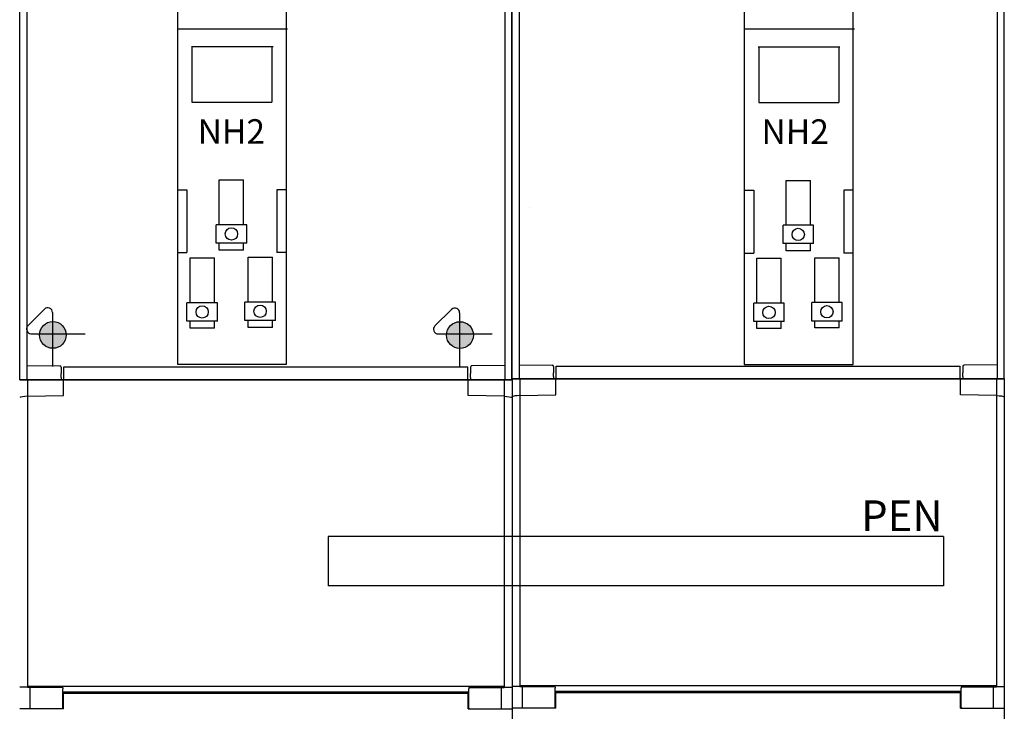
# Model space of a CAD drawing. Units: millimetres. Extents: x -3280 to 12351, y 2861 to 5338.
# Drawn here: x 4670 to 5470, y 3494 to 4056 of the extents above; entities that cross this region are included whole.
import ezdxf

# ---------------------------------------------------------------- set-up
doc = ezdxf.new("R2010")
doc.units = ezdxf.units.MM
for name, color, linetype in [('1', 7, 'Continuous'), ('berendezés', 7, 'Continuous'), ('Doboz', 7, 'Continuous'), ('EL_berendezés', 40, 'Continuous'), ('EL_szöveg', 161, 'Continuous')]:
    doc.layers.add(name, color=color, linetype=linetype)
doc.styles.add('WMF-Arial0', font='arialbd.ttf')

msp = doc.modelspace()

# ---------------------------------------------------------------- hatches: boundary and pattern name
at = {"layer": 'EL_berendezés', "linetype": 'Continuous'}
h = msp.add_hatch(color=5, dxfattribs=at)
h.dxf.hatch_style = 1
h.paths.add_polyline_path([(4696.33, 3810.35), (4696.33, 3800.24), (4707.5, 3800.12, 0.404407)])
h.paths.add_polyline_path([(4696.33, 3810.35, 0.382622), (4685.77, 3800.35), (4696.33, 3800.24)])
h.paths.add_polyline_path([(4696.33, 3800.24), (4685.77, 3800.35, 0.020473), (4685.73, 3799.46, 0.406277), (4696.33, 3788.57)])
h.paths.add_polyline_path([(4707.52, 3799.46, 0.015194), (4707.5, 3800.12), (4696.33, 3800.24), (4696.33, 3788.57, 0.422195)])
h = msp.add_hatch(color=5, dxfattribs=at)
h.dxf.hatch_style = 1
h.paths.add_polyline_path([(5027.13, 3810.18), (5027.13, 3800.07), (5038.3, 3799.95, 0.404407)])
h.paths.add_polyline_path([(5027.13, 3810.18, 0.382622), (5016.56, 3800.18), (5027.13, 3800.07)])
h.paths.add_polyline_path([(5027.13, 3800.07), (5016.56, 3800.18, 0.020473), (5016.53, 3799.29, 0.406277), (5027.13, 3788.4)])
h.paths.add_polyline_path([(5038.32, 3799.29, 0.015194), (5038.3, 3799.95), (5027.13, 3800.07), (5027.13, 3788.4, 0.422195)])

# ---------------------------------------------------------------- linework, layer by layer
at = {"color": 7, "linetype": 'Continuous', "lineweight": -3}
for p, q in [((5069.72, 3763.06), (4669.69, 3763.06)), ((4676.03, 3763.06), (4676.03, 3512.83)), ((4705.33, 3750.11), (4705.33, 3763.06)), ((5034.08, 3750.11), (5034.08, 3763.06)), ((5063.38, 3763.06), (5063.38, 3512.83)), ((5469.74, 3763.65), (5069.72, 3763.65)), ((5069.72, 3763.65), (5069.72, 2872.74)), ((5069.72, 3763.06), (5069.72, 2872.15)), ((5076.05, 3763.65), (5076.05, 3513.42)), ((5105.35, 3750.7), (5105.35, 3763.65)), ((5434.1, 3750.7), (5434.1, 3763.65)), ((5463.4, 3763.65), (5463.4, 3513.42)), ((5469.74, 3763.65), (5469.74, 2872.74)), ((4676.03, 3749.59), (4705.33, 3750.11)), ((5063.38, 3749.59), (5034.08, 3750.11)), ((5076.05, 3750.19), (5105.35, 3750.7)), ((5463.4, 3750.19), (5434.1, 3750.7)), ((5063.38, 3513.59), (4676.03, 3513.59)), ((4678.34, 3495.63), (4678.34, 3512.83)), ((4704.84, 3512.83), (4704.84, 3511.83)), ((5034.57, 3512.83), (5034.57, 3511.83)), ((5061.07, 3495.63), (5061.07, 3512.83)), ((5463.4, 3514.18), (5076.05, 3514.18)), ((5078.37, 3496.23), (5078.37, 3513.42)), ((5104.87, 3513.42), (5104.87, 3512.42)), ((5104.87, 3496.81), (5104.87, 3512.42)), ((5434.59, 3513.42), (5434.59, 3512.42)), ((5434.59, 3496.81), (5434.59, 3512.42)), ((5461.09, 3496.23), (5461.09, 3513.42)), ((4704.84, 3496.21), (4704.84, 3511.83)), ((4704.84, 3509.29), (5034.57, 3509.29)), ((4705.33, 3495.63), (4705.33, 3508.03)), ((5034.08, 3508.03), (4705.33, 3508.03)), ((5034.08, 3495.63), (5034.08, 3508.03)), ((5034.57, 3496.21), (5034.57, 3511.83)), ((5104.87, 3509.89), (5434.59, 3509.89)), ((5105.35, 3496.23), (5105.35, 3508.62)), ((5434.1, 3508.62), (5105.35, 3508.62)), ((5434.1, 3496.23), (5434.1, 3508.62)), ((4704.84, 3496.21), (4704.84, 3495.62)), ((5034.57, 3496.21), (5034.57, 3495.62)), ((5104.87, 3496.81), (5104.87, 3496.22)), ((5434.59, 3496.81), (5434.59, 3496.22))]:
    msp.add_line(p, q, dxfattribs=at)
at = {"lineweight": -3}
for p, q in [((4676.03, 3513.09), (4669.69, 3513.09)), ((4704.84, 3512.83), (4676.03, 3512.83)), ((5034.57, 3512.83), (5063.38, 3512.83)), ((5063.38, 3513.09), (5069.72, 3513.09)), ((5076.05, 3513.68), (5069.72, 3513.68)), ((5104.87, 3513.42), (5076.05, 3513.42)), ((5434.59, 3513.42), (5463.4, 3513.42)), ((5463.4, 3513.68), (5469.74, 3513.68)), ((5105.35, 3496.23), (5069.72, 3496.24)), ((5434.1, 3496.23), (5469.74, 3496.24)), ((4705.33, 3495.63), (4669.69, 3495.64)), ((5034.08, 3495.63), (5069.72, 3495.64))]:
    msp.add_line(p, q, dxfattribs=at)
at = {"color": 7, "linetype": 'Continuous', "lineweight": -3}
for centre in [(4676.03, 3748.54), (5076.05, 3749.13)]:
    msp.add_ellipse(centre, major_axis=(6.42, 0.19), ratio=0.164554, start_param=1.566038, end_param=2.967633, dxfattribs=at)
at = {"color": 7, "linetype": 'Continuous', "lineweight": -3, "extrusion": (0, 0, -1)}
for centre in [(5063.38, 3748.54), (5463.4, 3749.13)]:
    msp.add_ellipse(centre, major_axis=(-6.42, 0.19), ratio=0.164554, start_param=1.566038, end_param=2.967633, dxfattribs=at)
at = {"layer": '1', "color": 5, "linetype": 'Continuous'}
for p, q in [((4797.85, 4048.33), (4887.4, 4048.33)), ((5258.42, 4048.22), (5347.97, 4048.22)), ((4809.17, 4033.79), (4875.61, 4033.79)), ((4809.65, 4033.79), (4809.65, 3988.53)), ((4874.64, 4033.79), (4874.64, 3988.53)), ((5269.74, 4033.46), (5336.18, 4033.46)), ((5270.22, 4033.46), (5270.22, 3988.2)), ((5335.21, 4033.46), (5335.21, 3988.2)), ((4809.65, 3988.53), (4874.64, 3988.53)), ((5270.22, 3988.2), (5335.21, 3988.2)), ((4797.85, 3917.34), (4805.56, 3917.34)), ((4805.56, 3917.34), (4805.56, 3866.31)), ((4886.44, 3917.34), (4878.74, 3917.34)), ((4878.74, 3917.34), (4878.74, 3866.31)), ((5258.42, 3917.01), (5266.13, 3917.01)), ((5266.13, 3917.01), (5266.13, 3865.98)), ((5347.01, 3917.01), (5339.31, 3917.01)), ((5339.31, 3917.01), (5339.31, 3865.98)), ((4797.85, 3866.31), (4805.56, 3866.31)), ((4886.44, 3866.31), (4878.74, 3866.31)), ((5258.42, 3865.98), (5266.13, 3865.98)), ((5347.01, 3865.98), (5339.31, 3865.98))]:
    msp.add_line(p, q, dxfattribs=at)
for points in [[(4797.85, 3775.8), (4886.44, 3775.8), (4886.44, 4584.63), (4797.85, 4584.63)], [(5258.42, 3775.47), (5347.01, 3775.47), (5347.01, 4584.3), (5258.42, 4584.3)]]:
    msp.add_lwpolyline(points, close=True, dxfattribs=at)
at = {"layer": 'berendezés', "color": 5, "linetype": 'Continuous'}
for p, q in [((4831.86, 3888.94), (4831.86, 3925.4)), ((4831.86, 3888.94), (4831.86, 3925.4)), ((4831.86, 3925.4), (4851.65, 3925.4)), ((4851.65, 3888.94), (4851.65, 3925.4)), ((5292.43, 3888.61), (5292.43, 3925.07)), ((5292.43, 3888.61), (5292.43, 3925.07)), ((5292.43, 3925.07), (5312.21, 3925.07)), ((5312.21, 3888.61), (5312.21, 3925.07)), ((4829.36, 3873.94), (4829.36, 3888.94)), ((4854.15, 3888.94), (4829.36, 3888.94)), ((4854.15, 3873.94), (4854.15, 3888.94)), ((5289.93, 3873.61), (5289.93, 3888.61)), ((5314.71, 3888.61), (5289.93, 3888.61)), ((5314.71, 3873.61), (5314.71, 3888.61)), ((4854.15, 3873.94), (4829.36, 3873.94)), ((4831.86, 3868.25), (4831.86, 3873.94)), ((4831.86, 3868.25), (4831.86, 3873.94)), ((4851.65, 3868.25), (4851.65, 3873.94)), ((5314.71, 3873.61), (5289.93, 3873.61)), ((5292.43, 3867.92), (5292.43, 3873.61)), ((5292.43, 3867.92), (5292.43, 3873.61)), ((5312.21, 3867.92), (5312.21, 3873.61)), ((4851.65, 3868.25), (4831.86, 3868.25)), ((5312.21, 3867.92), (5292.43, 3867.92)), ((4808.12, 3825.56), (4808.12, 3862.02)), ((4808.12, 3825.56), (4808.12, 3862.02)), ((4808.12, 3862.02), (4827.9, 3862.02)), ((4827.9, 3825.56), (4827.9, 3862.02)), ((4855.21, 3826.09), (4855.21, 3862.55)), ((4855.21, 3826.09), (4855.21, 3862.55)), ((4855.21, 3862.55), (4874.99, 3862.55)), ((4874.99, 3826.09), (4874.99, 3862.55)), ((5268.69, 3825.23), (5268.69, 3861.69)), ((5268.69, 3825.23), (5268.69, 3861.69)), ((5268.69, 3861.69), (5288.47, 3861.69)), ((5288.47, 3825.23), (5288.47, 3861.69)), ((5315.78, 3825.76), (5315.78, 3862.23)), ((5315.78, 3825.76), (5315.78, 3862.23)), ((5315.78, 3862.23), (5335.56, 3862.23)), ((5335.56, 3825.76), (5335.56, 3862.23)), ((4805.62, 3810.56), (4805.62, 3825.56)), ((4830.4, 3825.56), (4805.62, 3825.56)), ((4830.4, 3810.56), (4830.4, 3825.56)), ((4852.71, 3811.09), (4852.71, 3826.09)), ((4877.49, 3826.09), (4852.71, 3826.09)), ((4877.49, 3811.09), (4877.49, 3826.09)), ((5266.19, 3810.23), (5266.19, 3825.23)), ((5290.97, 3825.23), (5266.19, 3825.23)), ((5290.97, 3810.23), (5290.97, 3825.23)), ((5313.28, 3810.76), (5313.28, 3825.76)), ((5338.06, 3825.76), (5313.28, 3825.76)), ((5338.06, 3810.76), (5338.06, 3825.76)), ((4830.4, 3810.56), (4805.62, 3810.56)), ((4808.12, 3804.87), (4808.12, 3810.56)), ((4808.12, 3804.87), (4808.12, 3810.56)), ((4827.9, 3804.87), (4827.9, 3810.56)), ((4877.49, 3811.09), (4852.71, 3811.09)), ((4855.21, 3805.41), (4855.21, 3811.09)), ((4855.21, 3805.41), (4855.21, 3811.09)), ((4874.99, 3805.41), (4874.99, 3811.09)), ((5290.97, 3810.23), (5266.19, 3810.23)), ((5268.69, 3804.54), (5268.69, 3810.23)), ((5268.69, 3804.54), (5268.69, 3810.23)), ((5288.47, 3804.54), (5288.47, 3810.23)), ((5338.06, 3810.76), (5313.28, 3810.76)), ((5315.78, 3805.08), (5315.78, 3810.76)), ((5315.78, 3805.08), (5315.78, 3810.76)), ((5335.56, 3805.08), (5335.56, 3810.76)), ((4827.9, 3804.87), (4808.12, 3804.87)), ((4874.99, 3805.41), (4855.21, 3805.41)), ((5288.47, 3804.54), (5268.69, 3804.54)), ((5335.56, 3805.08), (5315.78, 3805.08)), ((4920.22, 3635.53), (4920.22, 3595.53)), ((5420.22, 3635.53), (4920.22, 3635.53)), ((5420.22, 3635.53), (5420.22, 3595.53)), ((5420.22, 3595.53), (4920.22, 3595.53))]:
    msp.add_line(p, q, dxfattribs=at)
for centre in [(4841.71, 3881.47), (5302.28, 3881.14), (4817.97, 3818.08), (4865.06, 3818.62), (5278.54, 3817.75), (5325.63, 3818.29)]:
    msp.add_circle(centre, 5, dxfattribs=at)
at = {"layer": 'Doboz', "color": 7, "linetype": 'Continuous', "lineweight": -3}
for p, q in [((4669.7, 3763.06), (4669.7, 4616.74)), ((5069.71, 3763.06), (5069.71, 4616.74)), ((5069.73, 3763.65), (5069.73, 4617.34)), ((5469.73, 3763.65), (5469.73, 4617.34)), ((4675.4, 4613.09), (4675.4, 3763.06)), ((5064.01, 4613.09), (5064.01, 3763.06)), ((5075.42, 4613.69), (5075.42, 3763.65)), ((5464.03, 4613.69), (5464.03, 3763.65)), ((4675.4, 3774.58), (4702.36, 3774.2)), ((4703.34, 3773.2), (4703.34, 3771.79)), ((4703.34, 3771.79), (4703.34, 3768.14)), ((4705.55, 3773.49), (5033.86, 3773.49)), ((4705.55, 3763.37), (4705.55, 3773.49)), ((5033.86, 3763.37), (5033.86, 3773.49)), ((5036.07, 3773.2), (5036.07, 3771.79)), ((5036.07, 3771.79), (5036.07, 3768.14)), ((5064.01, 3774.58), (5037.05, 3774.2)), ((5075.42, 3775.17), (5102.38, 3774.8)), ((5103.37, 3773.8), (5103.37, 3772.38)), ((5103.37, 3772.38), (5103.37, 3768.74)), ((5105.57, 3774.09), (5433.88, 3774.09)), ((5105.57, 3763.97), (5105.57, 3774.09)), ((5433.88, 3763.97), (5433.88, 3774.09)), ((5436.09, 3773.8), (5436.09, 3772.38)), ((5436.09, 3772.38), (5436.09, 3768.74)), ((5464.03, 3775.17), (5437.07, 3774.8)), ((4669.7, 3763.06), (5069.71, 3763.06)), ((4703.34, 3764.94), (4703.34, 3763.06)), ((4705.49, 3763.31), (4705.33, 3763)), ((4705.55, 3763.37), (4705.49, 3763.31)), ((4705.49, 3763.31), (4705.49, 3763.31)), ((4705.49, 3763.31), (4705.49, 3763.31)), ((5033.86, 3763.37), (5033.92, 3763.31)), ((5033.92, 3763.31), (5033.92, 3763.31)), ((5033.92, 3763.31), (5034.08, 3763)), ((5033.92, 3763.31), (5033.92, 3763.31)), ((5036.07, 3764.94), (5036.07, 3763.06)), ((5069.73, 3763.65), (5469.73, 3763.65)), ((5103.37, 3765.53), (5103.37, 3763.65)), ((5105.51, 3763.91), (5105.35, 3763.59)), ((5105.57, 3763.97), (5105.51, 3763.91)), ((5105.51, 3763.91), (5105.51, 3763.91)), ((5105.51, 3763.91), (5105.51, 3763.91)), ((5433.88, 3763.97), (5433.94, 3763.91)), ((5433.94, 3763.91), (5433.94, 3763.91)), ((5433.94, 3763.91), (5434.1, 3763.59)), ((5433.94, 3763.91), (5433.94, 3763.91)), ((5436.09, 3765.53), (5436.09, 3763.65))]:
    msp.add_line(p, q, dxfattribs=at)
for centre, start, end in [((4702.34, 3773.2), 0, 89), ((5037.07, 3773.2), 91, 180), ((5102.37, 3773.8), 0, 89), ((5437.09, 3773.8), 91, 180)]:
    msp.add_arc(centre, 1, start, end, dxfattribs=at)
for centre in [(4705.33, 3762.5), (5105.35, 3763.09)]:
    msp.add_ellipse(centre, major_axis=(0, 0.5), ratio=0.008727, start_param=0.017453, end_param=1.570796, dxfattribs=at)
at = {"layer": 'Doboz', "color": 7, "linetype": 'Continuous', "lineweight": -3, "extrusion": (0, 0, -1)}
for centre in [(5034.08, 3762.5), (5434.1, 3763.09)]:
    msp.add_ellipse(centre, major_axis=(0, 0.5), ratio=0.008727, start_param=0.017453, end_param=1.570796, dxfattribs=at)
at = {"layer": 'Doboz', "color": 7, "linetype": 'Continuous', "lineweight": -3}
for points in [[(5103.37, 3765.53), (5103.37, 3765.53), (5103.37, 3765.93), (5103.35, 3766.99), (5103.37, 3768.07), (5103.37, 3768.73), (5103.37, 3768.74)], [(5436.09, 3765.53), (5436.09, 3765.53), (5436.09, 3765.93), (5436.1, 3766.99), (5436.09, 3768.07), (5436.09, 3768.73), (5436.09, 3768.74)], [(4703.34, 3764.94), (4703.34, 3764.94), (4703.34, 3765.33), (4703.33, 3766.4), (4703.34, 3767.47), (4703.34, 3768.14), (4703.34, 3768.14)], [(5036.07, 3764.94), (5036.07, 3764.94), (5036.07, 3765.33), (5036.08, 3766.4), (5036.07, 3767.47), (5036.07, 3768.14), (5036.07, 3768.14)]]:
    msp.add_open_spline(points, degree=3, knots=[0, 0, 0, 0, 0.003618, 0.371601, 0.996373, 1, 1, 1, 1], dxfattribs=at)
at = {"layer": 'EL_berendezés', "color": 116, "linetype": 'Continuous', "true_color": 0x136734}
msp.add_line((5084.29, 3903.28), (5084.29, 3903.28), dxfattribs=at)
at = {"layer": 'EL_berendezés', "color": 5, "linetype": 'Continuous'}
for p, q in [((4676.24, 3806.95), (4689.84, 3820.4)), ((4696.33, 3817.69), (4696.33, 3773.66)), ((5007.04, 3806.78), (5020.64, 3820.23)), ((5027.13, 3817.52), (5027.13, 3773.49)), ((4678.88, 3800.42), (4722.9, 3800.42)), ((5009.68, 3800.25), (5053.7, 3800.25))]:
    msp.add_line(p, q, dxfattribs=at)
for centre in [(4696.63, 3799.46), (5027.43, 3799.29)]:
    msp.add_circle(centre, 10.9, dxfattribs=at)
for centre, start, end in [((4692.52, 3817.69), 0, 134.68445), ((5023.32, 3817.52), 0, 134.68445), ((4678.92, 3804.24), 134.68445, 269.39527), ((5009.72, 3804.07), 134.68445, 269.39527)]:
    msp.add_arc(centre, 3.81, start, end, dxfattribs=at)

# ---------------------------------------------------------------- texts
at = {"layer": 'EL_szöveg', "color": 5, "style": 'WMF-Arial0'}
for p in [(4814.29, 3954.78), (5272.44, 3954.68)]:
    msp.add_text('NH2', height=20, rotation=359.9791, dxfattribs=at).set_placement(p)
at = {"layer": 'EL_szöveg', "color": 5, "style": 'WMF-Arial0', "oblique": 15}
msp.add_text('PEN', height=25, rotation=359.9791, dxfattribs=at).set_placement((5353.35, 3639.98))

doc.saveas('drawing.dxf')
